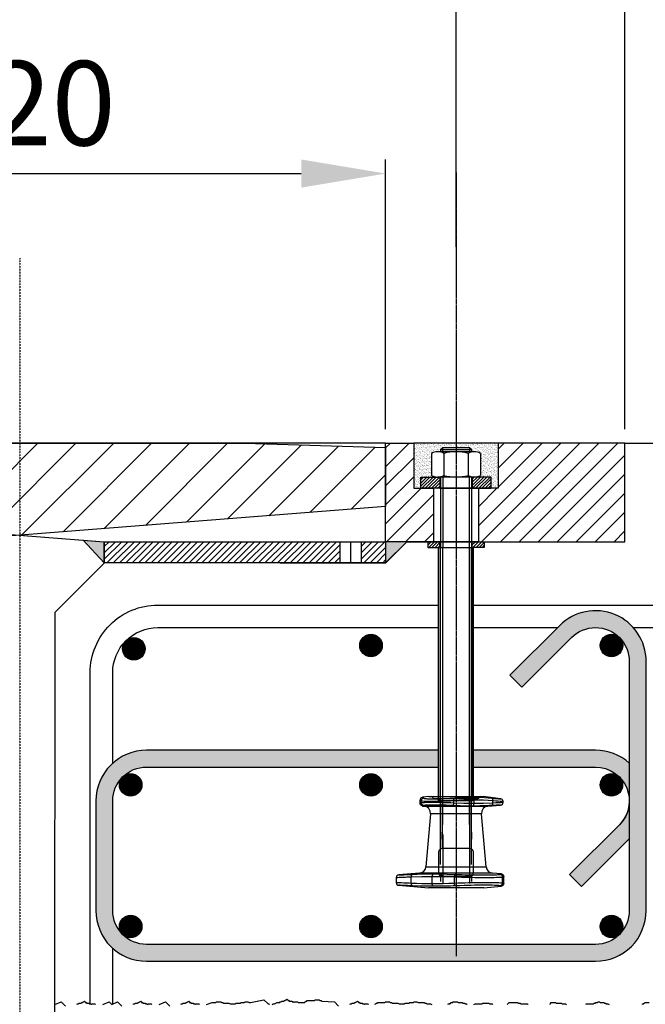
# Model space of a CAD drawing. Units: millimetres. Extents: x 224 to 35354, y -22127 to 4963.
# Drawn here: x 7433 to 7878, y -6989 to -6289 of the extents above; entities that cross this region are included whole.
import ezdxf

# ---------------------------------------------------------------- set-up
doc = ezdxf.new("R2010")
doc.units = ezdxf.units.MM
doc.header["$MEASUREMENT"] = 0
doc.linetypes.add('CENTER', pattern=[2, 1.25, -0.25, 0.25, -0.25])
doc.linetypes.add('DAS2', pattern=[18, 15, -1, 1, -1])
doc.layers.get('Defpoints').update_dxf_attribs({"color": 250})
for name, color, linetype in [('009-Hatch', 9, 'Continuous'), ('013-CEN', 8, 'DAS2'), ('D-DIMS', 1, 'Continuous'), ('JOINT-009-Hatch', 9, 'Continuous'), ('WP 500', 7, 'Continuous')]:
    doc.layers.add(name, color=color, linetype=linetype)
doc.styles.add('DIM', font='simplex.shx', dxfattribs={"width": 0.8})
doc.dimstyles.get("Standard").update_dxf_attribs({"dimtxt": 60, "dimasz": 60, "dimexe": 10, "dimexo": 10, "dimgap": 20, "dimtad": 1, "dimdec": 0, "dimzin": 0, "dimdsep": 46, "dimtxsty": 'DIM', "dimcen": 0.09, "dimclrd": 256, "dimclrt": 7, "dimadec": 0, "dimazin": 0, "dimtfac": 1, "dimtdec": 0, "dimtmove": 0, "dimatfit": 0, "dimfxl": 1, "dimtfillclr": 7, "dimtolj": 1, "dimtzin": 0, "dimlwd": -1, "dimarcsym": 0})

# ---------------------------------------------------------------- blocks, each defined once
blk = doc.blocks.new('*D80')
at = {"layer": 'D-DIMS', "color": 0, "lineweight": -2, "transparency": 16777216}
for p, q in [((7123.15, -6450.55), (7123.15, -6184.48)), ((7743.15, -6450.55), (7743.15, -6184.48))]:
    blk.add_line(p, q, dxfattribs=at)
at = {"layer": 'D-DIMS', "transparency": 16777216}
blk.add_line((7183.15, -6194.48), (7683.15, -6194.48), dxfattribs=at)
for points in [[(7183.15, -6184.48), (7183.15, -6204.48), (7123.15, -6194.48)], [(7683.15, -6184.48), (7683.15, -6204.48), (7743.15, -6194.48)]]:
    blk.add_solid(points, dxfattribs=at)
at = {"layer": 'Defpoints', "color": 0, "transparency": 16777216}
for p in [(7743.15, -6194.48), (7123.15, -6460.55), (7743.15, -6460.55)]:
    blk.add_point(p, dxfattribs=at)
at = {"layer": 'D-DIMS', "color": 7, "transparency": 16777216, "insert": (7433.15, -6144.48), "char_height": 60, "attachment_point": 5, "style": 'DIM'}
blk.add_mtext('\\A1;620', dxfattribs=at)
blk = doc.blocks.new('*D81')
at = {"layer": 'D-DIMS', "color": 0, "lineweight": -2, "transparency": 16777216}
for p, q in [((7003.15, -6580.09), (7003.15, -6016.6)), ((7863.15, -6580.09), (7863.15, -6016.6))]:
    blk.add_line(p, q, dxfattribs=at)
at = {"layer": 'D-DIMS', "transparency": 16777216}
blk.add_line((7063.15, -6026.6), (7803.15, -6026.6), dxfattribs=at)
for points in [[(7063.15, -6016.6), (7063.15, -6036.6), (7003.15, -6026.6)], [(7803.15, -6016.6), (7803.15, -6036.6), (7863.15, -6026.6)]]:
    blk.add_solid(points, dxfattribs=at)
at = {"layer": 'Defpoints', "color": 0, "transparency": 16777216}
for p in [(7863.15, -6026.6), (7003.15, -6590.09), (7863.15, -6590.09)]:
    blk.add_point(p, dxfattribs=at)
at = {"layer": 'D-DIMS', "color": 7, "transparency": 16777216, "insert": (7433.15, -5976.6), "char_height": 60, "attachment_point": 5, "style": 'DIM'}
blk.add_mtext('\\A1;860', dxfattribs=at)
blk = doc.blocks.new('WP500-ELEV')
at = {"layer": '009-Hatch'}
h = blk.add_hatch(dxfattribs=at)
h.set_pattern_fill('AR-SAND', color=256)
h.paths.add_polyline_path([(80, 0), (50, 0), (50, -3), (59.47, -3), (61, -4.53), (61, -6), (62.99, -6, -0.131652), (67.32, -7.16), (67.32, -22.84, -0.131652), (62.99, -24), (75, -24), (75, -32), (80, -32)])
h.paths.add_polyline_path([(32.68, -7.16, -0.131652), (37.01, -6), (39, -6), (39, -4.53), (40.53, -3), (50, -3), (50, 0), (20, 0), (20, -32), (25, -32), (25, -24), (37.01, -24, -0.131652), (32.68, -22.84)])
at = {"layer": 'JOINT-009-Hatch'}
h = blk.add_hatch(dxfattribs=at)
h.set_pattern_fill('LINE', color=256, angle=45, style=0)
h.set_pattern_definition([(45, (-567.8585, 3141.614), (-2.245064, 2.245064), [])])
h.paths.add_polyline_path([(-32.5, -85), (-32.5, -70), (-200, -70), (-199.87, -85)])
h = blk.add_hatch(dxfattribs=at)
h.set_pattern_fill('LINE', color=256, angle=45, style=0)
h.set_pattern_definition([(45, (-385.3585, 3141.614), (-2.245064, 2.245064), [])])
h.paths.add_polyline_path([(0, -85), (0, -70), (-17.5, -70), (-17.37, -85)])
at = {"layer": 'WP 500'}
h = blk.add_hatch(dxfattribs=at)
h.set_pattern_fill('LINE', color=9, scale=3, angle=315, style=0)
h.set_pattern_definition([(225, (140, -70), (-6.7352, 6.7352), [])])
h.paths.add_polyline_path([(170, 0), (80, 0), (80, -32), (66, -32), (66, -70), (170, -70)])
h.paths.add_polyline_path([(0, 0), (20, 0), (20, -32), (34, -32), (34, -70), (0, -70)])
h = blk.add_hatch(dxfattribs=at)
h.set_pattern_fill('ANSI31', color=256, scale=0.5, style=0)
h.set_pattern_definition([(45, (50, -73), (-1.12253, 1.12253), [])])
h.paths.add_polyline_path([(25, -32), (25, -24), (38.5, -24), (38.5, -32)])
h.paths.add_polyline_path([(61.5, -32), (61.5, -24), (75, -24), (75, -32)])
at = {"layer": 'WP 500', "true_color": 0x636466}
h = blk.add_hatch(color=251, dxfattribs=at)
h.dxf.hatch_style = 1
h.paths.add_polyline_path([(15, -70), (0, -70), (0, -85)])
h.paths.add_polyline_path([(-214.95, -68.83), (-200, -70), (-200, -85)])
at = {"layer": 'WP 500'}
h = blk.add_hatch(dxfattribs=at)
h.set_pattern_fill('ANSI31', color=256, scale=0.5, style=0)
h.set_pattern_definition([(45, (50, -66), (-1.12253, 1.12253), [])])
h.paths.add_polyline_path([(61.5, -70), (70, -70), (70, -74), (61.5, -74)])
h.paths.add_polyline_path([(30, -70), (38.5, -70), (38.5, -74), (30, -74)])
for points in [[(38.7, -74), (38.7, -254), (37.5, -254), (37.5, -74)], [(61.3, -74), (61.3, -254), (62.5, -254), (62.5, -74)]]:
    blk.add_hatch(color=256, dxfattribs=at).paths.add_polyline_path(points)
h = blk.add_hatch(color=256, dxfattribs=at)
h.dxf.hatch_style = 1
h.paths.add_polyline_path([(123.65, -129.54), (88.29, -164.9), (96.78, -173.38), (132.13, -138.03, -0.198912), (149.1, -131, -0.414214), (173.1, -155), (173.1, -332.17, -0.414214), (149.1, -356.17), (62.6, -356.17), (62.6, -368.17), (149.1, -368.17, 0.414214), (185.1, -332.17), (185.1, -155, 0.668179)])
h.paths.add_polyline_path([(149.1, -218.17), (62.6, -218.17), (62.6, -230.17), (149.1, -230.17, -0.414214), (173.1, -254.17), (173.1, -227.34, 0.184483)], flags=17)
h.paths.add_polyline_path([(37.6, -218.17), (-169.9, -218.17, 0.414214), (-205.9, -254.17), (-205.9, -332.17, 0.414214), (-169.9, -368.17), (37.6, -368.17), (37.6, -356.17), (-169.9, -356.17, -0.414214), (-193.9, -332.17), (-193.9, -254.17, -0.414214), (-169.9, -230.17), (37.6, -230.17)])
h.paths.add_polyline_path([(62.6, -356.17), (37.6, -356.17), (37.6, -368.17), (62.6, -368.17)])
h = blk.add_hatch(color=256, dxfattribs=at)
h.dxf.hatch_style = 1
h.paths.add_polyline_path([(173.1, -281.09), (173.1, -254.17, -0.198912), (166.07, -271.14), (130.72, -306.5), (139.2, -314.99)])
at = {"layer": 'Defpoints'}
blk.add_line((-25, -70), (-25, -85), dxfattribs=at)
at = {"layer": 'JOINT-009-Hatch'}
blk.add_line((0, -85), (15, -70), dxfattribs=at)
at = {"layer": 'WP 500', "color": 1, "linetype": 'CENTER'}
blk.add_line((50, 192.53), (50, -364.62), dxfattribs=at)
at = {"layer": 'WP 500'}
for p, q in [((0, 0), (-320, 0)), ((0, -70), (0, 0)), ((80, 0), (20, 0)), ((39, -4.53), (40.53, -3)), ((39, -4.53), (61, -4.53)), ((39, -4.53), (39, -6)), ((40.53, -3), (59.47, -3)), ((40.53, -6), (40.53, -3)), ((59.47, -3), (61, -4.53)), ((59.47, -3), (59.47, -6)), ((61, -4.53), (61, -6)), ((61, -24), (39, -24)), ((66, -32), (34, -32)), ((38.5, -32), (61.5, -32)), ((-509.59, -46.45), (-200, -70)), ((-509.59, -46.45), (-200, -70)), ((-200, -70), (0, -70)), ((-32.5, -70), (-32.5, -85)), ((-17.5, -70), (-17.5, -85)), ((0.1, -85), (15.1, -70)), ((15.1, -70), (170, -70)), ((66, -70), (34, -70)), ((39, -70), (61, -70)), ((39, -74), (61.5, -74)), ((40.53, -271), (40.53, -74)), ((59.47, -271), (59.47, -74)), ((-234.9, -120.02), (-199.87, -85)), ((-75, -85), (0.1, -85)), ((-235, -557.15), (-234.9, -120.02)), ((30.73, -251), (26.16, -251.64)), ((30.73, -251), (69.27, -251)), ((81.76, -252.76), (69.27, -251)), ((24.43, -255.86), (24.43, -253.62)), ((25.27, -255.5), (25.27, -254.21)), ((26.26, -257.85), (27.4, -257.95)), ((27.4, -257.95), (72.6, -257.95)), ((34.45, -252.5), (40.25, -252.5)), ((40.25, -252.5), (63.25, -252.5)), ((48.51, -255.5), (48.51, -254.21)), ((61.3, -254), (62.5, -254)), ((62.78, -255.86), (62.78, -253.62)), ((63.25, -252.5), (65.55, -252.5)), ((72.6, -257.95), (81.65, -257.16)), ((76.21, -255.5), (76.21, -254.21)), ((83.5, -255.17), (83.5, -254.74)), ((31.94, -263.37), (28.65, -301)), ((68.06, -263.37), (31.94, -263.37)), ((71.35, -301), (68.06, -263.37)), ((39, -276.47), (39, -281.47)), ((40.53, -278), (40.53, -308)), ((59.47, -278), (59.47, -308)), ((61, -276.47), (61, -281.47)), ((24.11, -305.55), (9.35, -306.84)), ((75.89, -305.55), (24.11, -305.55)), ((28.65, -301), (71.35, -301)), ((40.53, -308), (39, -306.47)), ((39, -306.47), (39, -311.47)), ((61, -306.47), (59.47, -308)), ((61, -306.47), (61, -311.47)), ((82.07, -306.09), (75.89, -305.55)), ((7.5, -308.83), (7.5, -312.17)), ((9.35, -314.16), (30.36, -316)), ((18.2, -312.59), (18.2, -308.41)), ((33.05, -312.92), (33.05, -308.08)), ((59.47, -308), (40.53, -308)), ((40.53, -308), (40.53, -313)), ((48.83, -312.59), (48.83, -308.41)), ((59.47, -308), (59.47, -313)), ((69.64, -316), (82.07, -314.91)), ((82.97, -312.59), (82.97, -308.41)), ((83.89, -312.92), (83.89, -308.08)), ((69.64, -316), (30.36, -316))]:
    blk.add_line(p, q, dxfattribs=at)
at = {"layer": 'WP 500', "linetype": 'Continuous'}
for p, q in [((32.68, -7.16), (32.68, -22.84)), ((41.34, -7.16), (41.34, -24)), ((58.66, -7.16), (58.66, -24)), ((67.32, -7.16), (67.32, -22.84)), ((39, -24), (39, -74)), ((40.53, -24), (40.53, -74)), ((59.47, -74), (59.47, -24)), ((61, -24), (61, -74)), ((39, -299.47), (39, -74)), ((61, -299.47), (61, -74))]:
    blk.add_line(p, q, dxfattribs=at)
at = {"layer": 'WP 500', "ltscale": 0.5}
for p, q in [((39, -288.4), (39, -254)), ((40.25, -254), (40.25, -288.01)), ((59.75, -288.01), (59.75, -254)), ((61, -288.4), (61, -254))]:
    blk.add_line(p, q, dxfattribs=at)
at = {"layer": 'WP 500'}
for points in [[(0, 0), (-420, 0), (-520, -3), (-520, -45), (-200, -70), (0, -70)], [(0, 0), (20, 0), (20, -32), (34, -32), (34, -70), (0, -70)], [(170, 0), (80, 0), (80, -32), (66, -32), (66, -70), (170, -70)], [(38.5, -32), (25, -32), (25, -24), (38.5, -24)], [(61.5, -32), (75, -32), (75, -24), (61.5, -24)], [(0, -85), (15, -70), (0, -70)], [(38.5, -74), (38.5, -70), (30, -70), (30, -74), (38.5, -74)], [(38.7, -74), (38.7, -254), (37.5, -254), (37.5, -74)], [(61.3, -74), (61.3, -254), (62.5, -254), (62.5, -74)], [(61.5, -74), (61.5, -70), (70, -70), (70, -74), (61.5, -74)]]:
    blk.add_lwpolyline(points, close=True, dxfattribs=at)
at = {"layer": 'WP 500', "linetype": 'Continuous'}
for points in [[(62.99, -6), (37.01, -6)], [(62.99, -24), (37.01, -24)]]:
    blk.add_lwpolyline(points, dxfattribs=at)
at = {"layer": 'WP 500'}
for points in [[(170, -70), (170, 0), (235, 0), (235, -54.57), (383.2, -54.57)], [(-235, -399.03), (-230.48, -397), (-227.48, -400)], [(-219.24, -399.03), (-219.24, -398.55), (-218.28, -398.55), (-217.79, -398.07), (-216.34, -398.07), (-215.86, -397.59), (-215.38, -397.59), (-214.89, -397.1), (-214.41, -397.1), (-213.93, -396.62), (-213.44, -397.1), (-213.44, -397.59), (-212.48, -397.59), (-212.48, -398.07), (-210.55, -398.07), (-210.55, -398.55), (-209.58, -398.55), (-209.1, -399.03), (-208.61, -398.55), (-207.65, -398.55), (-206.71, -398.55), (-206.23, -399.03)], [(-200.97, -398.89), (-196.45, -397), (-194.6, -398.85), (-190.48, -397), (-187.48, -400)], [(-179.24, -399.03), (-179.24, -398.55), (-178.28, -398.55), (-177.79, -398.07), (-176.34, -398.07), (-175.86, -397.59), (-175.38, -397.59), (-174.89, -397.1), (-174.41, -397.1), (-173.93, -396.62), (-173.44, -397.1), (-173.44, -397.59), (-172.48, -397.59), (-172.48, -398.07), (-170.55, -398.07), (-170.55, -398.55), (-169.58, -398.55), (-169.1, -399.03), (-168.61, -398.55), (-167.65, -398.55), (-166.71, -398.55), (-166.23, -399.03)], [(-160.97, -398.89), (-156.45, -397), (-153.45, -400)], [(-145.21, -399.03), (-145.21, -398.55), (-144.24, -398.55), (-143.76, -398.07), (-142.31, -398.07), (-141.83, -397.59), (-141.34, -397.59), (-140.86, -397.1), (-140.38, -397.1), (-139.89, -396.62), (-139.41, -397.1), (-139.41, -397.59), (-138.44, -397.59), (-138.44, -398.07), (-136.51, -398.07), (-136.51, -398.55), (-135.55, -398.55), (-135.06, -399.03), (-134.58, -398.55), (-133.61, -398.55), (-132.68, -398.55), (-132.19, -399.03)], [(-127.36, -399.03), (-123.15, -397.59), (-120.6, -397.59), (-120.12, -397.1), (-117.22, -397.1), (-116.74, -397.59), (-115.77, -397.59), (-115.29, -398.07), (-111.42, -398.07), (-110.46, -398.55), (-106.59, -398.55), (-106.11, -398.07), (-103.21, -398.07), (-102.73, -397.59), (-100.31, -397.59), (-99.83, -397.1), (-97.9, -397.1), (-96.93, -397.59), (-95.97, -397.59), (-86.45, -395.55), (-83.45, -398.55), (-82.94, -398.55), (-82.45, -399.03)], [(-80.52, -399.03), (-80.04, -398.55), (-79.07, -398.55), (-78.11, -398.07), (-77.14, -397.59), (-75.21, -397.59), (-75.21, -397.1), (-74.24, -397.1), (-73.76, -396.62), (-72.31, -396.62), (-71.83, -396.14), (-71.34, -396.14), (-70.86, -395.65), (-70.38, -395.65), (-69.89, -395.17), (-69.41, -395.65), (-69.41, -396.14), (-68.44, -396.14), (-68.44, -396.62), (-66.51, -396.62), (-66.51, -397.1), (-65.55, -397.1), (-65.06, -397.59), (-64.58, -397.1), (-63.61, -397.1), (-62.68, -397.1), (-62.19, -397.59), (-57.36, -397.59), (-57.36, -397.1), (-56.88, -397.1), (-56.4, -396.62), (-55.91, -396.62), (-55.91, -396.14), (-50.6, -396.14), (-50.12, -395.65), (-47.22, -395.65), (-46.74, -396.14), (-45.77, -396.14), (-45.29, -396.62), (-36.45, -397), (-33.45, -400)], [(-25.21, -399.03), (-25.21, -398.55), (-24.24, -398.55), (-23.76, -398.07), (-22.31, -398.07), (-21.83, -397.59), (-21.34, -397.59), (-20.86, -397.1), (-20.38, -397.1), (-19.89, -396.62), (-19.41, -397.1), (-19.41, -397.59), (-18.44, -397.59), (-18.44, -398.07), (-16.51, -398.07), (-16.51, -398.55), (-15.55, -398.55), (-15.06, -399.03), (-14.58, -398.55), (-13.61, -398.55), (-12.68, -398.55), (-12.19, -399.03)], [(-7.36, -399.03), (-7.36, -398.55), (-6.88, -398.55), (-6.4, -398.07), (-5.91, -398.07), (-5.91, -397.59), (-0.6, -397.59), (-0.12, -397.1), (2.78, -397.1), (3.26, -397.59), (4.23, -397.59), (4.71, -398.07), (8.58, -398.07), (9.54, -398.55), (13.41, -398.55), (13.89, -398.07), (16.79, -398.07), (17.27, -397.59), (19.69, -397.59), (20.17, -397.1), (22.1, -397.1), (23.07, -397.59), (27.42, -397.59), (27.9, -398.07), (28.86, -398.07), (29.35, -398.55), (31.76, -398.55), (32.73, -399.03)], [(44.32, -399.03), (44.32, -398.55), (45.77, -398.55), (45.77, -398.07), (46.25, -398.07), (46.25, -397.59), (47.7, -397.59), (47.7, -397.1), (51.08, -397.1), (51.57, -397.59), (54.47, -397.59), (54.95, -398.07), (55.92, -398.07), (56.4, -398.55), (57.36, -398.55), (57.85, -399.03)], [(62.68, -399.03), (63.64, -398.55), (68.47, -398.55), (68.96, -398.07), (73.3, -398.07), (73.79, -398.55), (75.72, -398.55), (76.2, -399.03)], [(86.35, -399.03), (87.8, -397.59), (93.59, -397.59), (94.08, -398.07), (95.53, -398.07), (96.01, -398.55), (100.84, -398.55), (101.32, -399.03)], [(116.78, -399.03), (116.78, -398.55), (117.26, -398.07), (117.26, -397.59), (120.64, -397.59), (121.13, -398.07), (124.99, -398.07), (125.47, -398.55), (127.89, -398.55), (128.37, -399.03)], [(142.38, -399.03), (142.38, -398.55), (147.69, -398.55), (148.18, -398.07), (149.14, -398.07), (149.14, -397.59), (150.59, -397.59), (151.08, -397.1), (152.04, -397.1), (152.52, -397.59), (154.94, -397.59), (155.42, -398.07), (156.39, -398.07), (156.39, -398.55), (157.84, -398.55), (158.8, -399.03)], [(182.47, -399.03), (182.47, -398.55), (183.44, -398.55), (183.44, -398.07), (183.92, -398.07), (184.41, -397.59), (187.3, -397.59)], [(-214.95, -68.83), (-200, -70), (-200, -85), (-214.95, -68.83)], [(-200, -70), (0, -70), (0, -85), (-200, -85), (-200, -70)], [(62.6, -115), (235.1, -115)], [(62.6, -131), (122.19, -131)], [(175.94, -131), (235.1, -131)], [(-193.9, -398.55), (-193.9, -359.01)]]:
    blk.add_lwpolyline(points, dxfattribs=at)
for points in [[(-209.9, -398.17), (-209.9, -163, -0.414214), (-161.9, -115), (37.6, -115)], [(37.6, -218.17), (-169.9, -218.17, 0.414214), (-205.9, -254.17), (-205.9, -332.17, 0.414214), (-169.9, -368.17), (149.1, -368.17, 0.414214), (185.1, -332.17), (185.1, -155, 0.668179), (123.65, -129.54), (88.29, -164.9), (96.78, -173.38), (132.13, -138.03, -0.198912), (149.1, -131, -0.414214), (173.1, -155), (173.1, -332.17, -0.414214), (149.1, -356.17), (-169.9, -356.17, -0.414214), (-193.9, -332.17), (-193.9, -254.17, -0.414214), (-169.9, -230.17), (37.6, -230.17)], [(-193.9, -227.34), (-193.9, -163, -0.414214), (-161.9, -131), (37.6, -131)], [(173.1, -227.34, 0.184483), (149.1, -218.17), (62.6, -218.17)], [(62.6, -230.17), (149.1, -230.17, -0.668179), (166.07, -271.14)], [(173.1, -254.17, -0.198912), (166.07, -271.14), (130.72, -306.5), (139.2, -314.99), (173.1, -281.09)]]:
    blk.add_lwpolyline(points, format="xyb", dxfattribs=at)
at = {"layer": 'WP 500', "const_width": 8}
for points in [[(-174.87, -146.03, -1), (-182.87, -146.03, -1)], [(-6.4, -143.69, -1), (-14.4, -143.69, -1)], [(156.42, -143.69, 1), (164.42, -143.69, 1)], [(-177.16, -242.86, -1), (-185.16, -242.86, -1)], [(-6.4, -242.86, -1), (-14.4, -242.86, -1)], [(156.37, -242.86, 1), (164.37, -242.86, 1)], [(-177.16, -343.49, 1), (-185.16, -343.49, 1)], [(-6.4, -343.49, 1), (-14.4, -343.49, 1)], [(156.42, -343.49, -1), (164.42, -343.49, -1)]]:
    blk.add_lwpolyline(points, format="xyb", close=True, dxfattribs=at)
at = {"layer": 'WP 500', "flags": 128}
for points in [[(26.16, -251.64), (26.13, -251.65), (26, -251.67), (25.37, -251.93), (24.87, -252.38), (24.55, -252.96), (24.43, -253.62)], [(26.16, -251.64), (26.26, -251.64), (26.37, -251.66), (26.7, -251.86), (27.04, -252.23)], [(47.58, -252.23), (49.36, -252.09), (51.15, -251.96), (56.53, -251.7), (61.92, -251.64)], [(61.92, -251.64), (61.93, -251.65), (62, -251.67), (62.31, -251.93), (62.56, -252.38), (62.73, -252.96), (62.78, -253.62)], [(61.92, -251.64), (63.6, -251.64), (65.27, -251.66), (70.33, -251.86), (75.38, -252.23)], [(25.27, -254.21), (25.06, -253.94), (24.85, -253.75), (24.64, -253.64), (24.43, -253.62)], [(24.43, -255.86), (24.85, -255.78), (25.27, -255.5)], [(26.26, -257.85), (26.23, -257.85), (25.99, -257.81), (25.37, -257.56), (24.87, -257.11), (24.55, -256.52), (24.43, -255.86)], [(27.04, -252.23), (26.69, -252.3), (26.35, -252.44), (26.05, -252.64), (25.78, -252.88), (25.56, -253.18), (25.4, -253.5), (25.31, -253.85), (25.27, -254.21)], [(48.51, -254.21), (46.06, -254.37), (43.39, -254.5), (40.74, -254.61), (38.02, -254.68), (35.48, -254.73), (33.02, -254.74), (30.87, -254.72), (28.95, -254.67), (27.43, -254.59), (26.26, -254.48), (25.59, -254.36), (25.27, -254.21)], [(25.27, -255.5), (25.63, -255.4), (26.45, -255.31), (27.66, -255.25), (29.29, -255.2), (31.22, -255.18), (33.49, -255.17), (35.91, -255.18), (38.55, -255.21), (41.2, -255.26), (43.92, -255.33), (46.25, -255.4), (48.51, -255.5)], [(27.13, -257.49), (26.76, -257.43), (26.41, -257.3), (26.09, -257.1), (25.81, -256.86), (25.58, -256.56), (25.41, -256.23), (25.31, -255.87), (25.27, -255.5)], [(27.13, -257.49), (27.02, -257.58), (26.91, -257.65), (26.58, -257.82), (26.26, -257.85)], [(27.04, -252.23), (27.22, -252.34), (27.37, -252.39), (27.56, -252.44), (28.1, -252.52), (28.78, -252.6), (29.18, -252.63), (29.61, -252.66), (30.64, -252.7), (31.75, -252.73), (32.35, -252.75), (32.97, -252.75), (34.36, -252.76), (35.77, -252.75), (37.25, -252.73), (38.85, -252.69), (40.4, -252.64), (41.97, -252.58), (43.6, -252.5), (45.62, -252.37), (47.58, -252.23)], [(47.59, -257.49), (45.42, -257.39), (43.07, -257.31), (40.73, -257.24), (38.33, -257.19), (36.09, -257.17), (33.93, -257.16), (32.03, -257.17), (30.34, -257.2), (29, -257.25), (27.98, -257.32), (27.4, -257.4), (27.13, -257.49)], [(47.58, -252.23), (47.75, -252.3), (47.91, -252.44), (48.06, -252.64), (48.2, -252.88), (48.31, -253.18), (48.41, -253.5), (48.48, -253.85), (48.51, -254.21)], [(47.59, -257.49), (47.76, -257.43), (47.93, -257.3), (48.08, -257.1), (48.22, -256.86), (48.33, -256.56), (48.42, -256.23), (48.48, -255.87), (48.51, -255.5)], [(61.87, -257.85), (60.09, -257.86), (58.3, -257.84), (52.95, -257.72), (47.59, -257.49)], [(62.78, -253.62), (55.65, -253.75), (48.51, -254.21)], [(48.51, -255.5), (55.64, -255.78), (62.78, -255.86)], [(61.87, -257.85), (61.88, -257.85), (62, -257.81), (62.31, -257.56), (62.56, -257.11), (62.73, -256.52), (62.78, -255.86)], [(75.28, -257.49), (73.61, -257.58), (71.94, -257.65), (66.91, -257.82), (61.87, -257.85)], [(76.21, -254.21), (69.51, -253.75), (62.78, -253.62)], [(62.78, -255.86), (69.5, -255.78), (76.21, -255.5)], [(75.28, -257.49), (75.48, -257.43), (75.67, -257.3), (75.83, -257.1), (75.98, -256.86), (76.09, -256.56), (76.17, -256.23), (76.21, -255.87), (76.21, -255.5)], [(81.65, -257.16), (81.67, -257.16), (81.43, -257.17), (80.79, -257.2), (79.79, -257.25), (78.41, -257.32), (76.97, -257.4), (75.28, -257.49)], [(75.38, -252.23), (75.57, -252.3), (75.74, -252.44), (75.89, -252.64), (76.02, -252.88), (76.12, -253.18), (76.19, -253.5), (76.22, -253.85), (76.21, -254.21)], [(75.38, -252.23), (76.63, -252.34), (77.23, -252.39), (77.78, -252.44), (78.86, -252.52), (79.74, -252.6), (80.13, -252.63), (80.47, -252.66), (81.07, -252.7), (81.48, -252.73), (81.62, -252.75), (81.71, -252.75), (81.76, -252.76)], [(83.48, -254.74), (83.5, -254.74), (83.23, -254.72), (82.51, -254.67), (81.39, -254.59), (79.84, -254.48), (78.17, -254.36), (76.21, -254.21)], [(76.21, -255.5), (78.31, -255.4), (80.16, -255.31), (81.61, -255.25), (82.69, -255.2), (83.31, -255.18), (83.48, -255.17)], [(9.35, -306.84), (9.33, -306.84), (9.51, -306.83), (9.95, -306.81), (10.68, -306.78), (11.64, -306.74), (12.83, -306.69), (14.32, -306.63), (16.54, -306.53), (19.14, -306.41)], [(18.2, -308.41), (18.21, -308.03), (18.25, -307.68), (18.33, -307.34), (18.45, -307.05), (18.59, -306.8), (18.76, -306.61), (18.94, -306.48), (19.14, -306.41)], [(19.14, -306.41), (20.81, -306.34), (22.49, -306.27), (28.22, -306.12), (33.97, -306.09)], [(33.97, -306.09), (33.95, -306.09), (33.83, -306.13), (33.52, -306.39), (33.27, -306.83), (33.11, -307.42), (33.05, -308.08)], [(33.97, -306.09), (35.75, -306.08), (37.53, -306.09), (43.63, -306.2), (49.74, -306.41)], [(49.74, -306.41), (49.57, -306.48), (49.41, -306.61), (49.25, -306.8), (49.12, -307.05), (49.01, -307.34), (48.92, -307.68), (48.86, -308.03), (48.83, -308.41)], [(49.74, -306.41), (51.93, -306.5), (53.06, -306.54), (54.21, -306.58), (56.67, -306.65), (59.06, -306.71), (60.26, -306.73), (61.44, -306.76), (63.93, -306.8), (66.24, -306.82), (67.37, -306.83), (68.47, -306.84), (70.69, -306.84), (72.66, -306.83), (74.48, -306.81), (76.19, -306.78), (77.61, -306.74), (78.81, -306.69), (79.81, -306.63), (80.7, -306.53), (81.12, -306.41)], [(81.12, -306.41), (81.23, -306.34), (81.34, -306.27), (81.71, -306.12), (82.07, -306.09)], [(81.12, -306.41), (81.49, -306.48), (81.84, -306.61), (82.16, -306.8), (82.43, -307.05), (82.66, -307.34), (82.83, -307.68), (82.93, -308.03), (82.97, -308.41)], [(82.07, -306.09), (82.09, -306.09), (82.33, -306.13), (82.96, -306.39), (83.46, -306.83), (83.78, -307.42), (83.89, -308.08)], [(7.52, -312.17), (7.5, -312.17), (7.69, -312.17), (8.16, -312.19), (8.96, -312.22), (9.99, -312.26), (11.28, -312.31), (12.89, -312.38), (14.07, -312.42), (15.34, -312.48), (16.73, -312.53), (18.2, -312.59)], [(18.2, -308.41), (16.11, -308.49), (15.12, -308.53), (14.19, -308.57), (12.4, -308.64), (10.93, -308.7), (10.28, -308.73), (9.7, -308.75), (8.69, -308.79), (8.01, -308.81), (7.78, -308.82), (7.62, -308.83), (7.52, -308.83)], [(19.14, -314.59), (17.21, -314.5), (16.31, -314.46), (15.46, -314.42), (13.81, -314.35), (12.46, -314.29), (11.86, -314.27), (11.34, -314.24), (10.41, -314.2), (9.79, -314.18), (9.58, -314.17), (9.43, -314.16), (9.35, -314.16)], [(33.05, -308.08), (25.63, -308.14), (18.2, -308.41)], [(19.14, -314.59), (18.94, -314.52), (18.76, -314.39), (18.59, -314.2), (18.45, -313.95), (18.33, -313.66), (18.25, -313.32), (18.21, -312.97), (18.2, -312.59)], [(18.2, -312.59), (21.91, -312.75), (25.62, -312.86), (29.34, -312.91), (33.05, -312.92)], [(33.97, -314.91), (32.29, -314.92), (30.61, -314.91), (24.87, -314.8), (19.14, -314.59)], [(48.83, -308.41), (44.89, -308.25), (40.95, -308.14), (37, -308.09), (33.05, -308.08)], [(33.05, -312.92), (37, -312.91), (40.94, -312.86), (44.89, -312.75), (48.83, -312.59)], [(33.97, -314.91), (33.95, -314.91), (33.83, -314.87), (33.52, -314.61), (33.27, -314.17), (33.11, -313.58), (33.05, -312.92)], [(49.74, -314.59), (47.96, -314.66), (46.17, -314.73), (40.07, -314.88), (33.97, -314.91)], [(82.97, -308.41), (82.69, -308.49), (82.44, -308.53), (82.13, -308.57), (81.24, -308.64), (80.12, -308.7), (79.46, -308.73), (78.75, -308.75), (77.06, -308.79), (75.23, -308.81), (74.23, -308.82), (73.21, -308.83), (70.9, -308.83), (68.57, -308.83), (66.12, -308.81), (63.46, -308.78), (60.88, -308.74), (58.29, -308.69), (55.58, -308.62), (53.85, -308.58), (52.16, -308.52), (50.47, -308.47), (48.83, -308.41)], [(48.83, -312.59), (51.21, -312.51), (52.44, -312.47), (53.68, -312.43), (56.36, -312.36), (58.95, -312.3), (60.26, -312.27), (61.55, -312.25), (64.25, -312.21), (66.76, -312.19), (67.99, -312.18), (69.18, -312.17), (71.6, -312.17), (73.74, -312.17), (75.72, -312.19), (77.58, -312.22), (79.12, -312.26), (80.43, -312.31), (81.53, -312.38), (82.08, -312.42), (82.5, -312.48), (82.8, -312.53), (82.97, -312.59)], [(49.74, -314.59), (49.57, -314.52), (49.41, -314.39), (49.25, -314.2), (49.12, -313.95), (49.01, -313.66), (48.92, -313.32), (48.86, -312.97), (48.83, -312.59)], [(81.12, -314.59), (80.86, -314.5), (80.63, -314.46), (80.34, -314.42), (79.52, -314.35), (78.48, -314.29), (77.87, -314.27), (77.22, -314.24), (75.66, -314.2), (73.97, -314.18), (73.05, -314.17), (72.11, -314.16), (69.98, -314.16), (67.83, -314.17), (65.58, -314.19), (63.13, -314.22), (60.75, -314.26), (58.37, -314.31), (55.87, -314.37), (52.76, -314.47), (49.74, -314.59)], [(82.97, -312.59), (82.93, -312.97), (82.83, -313.32), (82.66, -313.66), (82.43, -313.95), (82.16, -314.2), (81.84, -314.39), (81.49, -314.52), (81.12, -314.59)], [(82.07, -314.91), (81.96, -314.92), (81.86, -314.91), (81.49, -314.8), (81.12, -314.59)], [(83.89, -312.92), (83.78, -313.58), (83.46, -314.17), (82.96, -314.61), (82.33, -314.87), (82.09, -314.91), (82.07, -314.91)], [(83.89, -308.08), (83.66, -308.09), (83.43, -308.14), (83.2, -308.25), (82.97, -308.41)], [(82.97, -312.59), (83.2, -312.75), (83.43, -312.86), (83.66, -312.91), (83.89, -312.92)]]:
    blk.add_lwpolyline(points, dxfattribs=at)
at = {"layer": 'WP 500', "ltscale": 0.5}
blk.add_lwpolyline([(35.89, -252.5), (36.01, -252.5, -0.341999), (36.98, -253.25, 0.341999), (37.95, -254), (62.05, -254, 0.341999), (63.02, -253.25, -0.341999), (63.99, -252.5), (64.11, -252.5)], format="xyb", dxfattribs=at)
blk.add_lwpolyline([(40.5, -288, 0.414214), (37.5, -291), (37.5, -305, 0.414214), (40.5, -308), (59.5, -308, 0.414214), (62.5, -305), (62.5, -291, 0.414214), (59.5, -288)], format="xyb", close=True, dxfattribs=at)
at = {"layer": 'WP 500'}
for centre in [(-178.87, -146.03), (-10.4, -143.69), (160.42, -143.69), (-181.16, -242.86), (-10.4, -242.86), (160.37, -242.86), (-181.16, -343.49), (-10.4, -343.49), (160.42, -343.49)]:
    blk.add_circle(centre, 8, dxfattribs=at)
at = {"layer": 'WP 500', "linetype": 'Continuous'}
for centre, radius, start, end in [((37.01, -14.66), 8.66, 60, 120), ((50, -38.9), 32.9, 74.73852, 105.26148), ((62.99, -14.66), 8.66, 60, 120), ((37.01, -15.34), 8.66, 240, 300), ((50, 8.9), 32.9, 254.73852, 285.26148), ((62.99, -15.34), 8.66, 240, 300)]:
    blk.add_arc(centre, radius, start, end, dxfattribs=at)
at = {"layer": 'WP 500'}
for centre, radius, start, end in [((32.51, -252), 1, 14.47751, 90), ((34.45, -251.5), 1, 194.47751, 270), ((65.55, -251.5), 1, 270, 345.52249), ((67.49, -252), 1, 90, 165.52249), ((26.96, -262.93), 5, 355, 85), ((73.04, -262.93), 5, 95, 185), ((81.5, -255.17), 2, 272.78266, 359.87583), ((81.5, -254.74), 2, 0.06622, 82.42075), ((9.5, -308.83), 2, 92.35033, 179.87654), ((23.67, -300.57), 5, 275, 355), ((76.33, -300.57), 5, 185, 265), ((9.5, -312.17), 2, 180.06511, 267.64967)]:
    blk.add_arc(centre, radius, start, end, dxfattribs=at)
blk = doc.blocks.new('WP500-ELEV2')
at = {"layer": 'WP 500'}
h = blk.add_hatch(dxfattribs=at)
h.set_pattern_fill('LINE', color=9, scale=6, angle=45, style=0)
h.set_pattern_definition([(45, (-60, -60), (-13.4704, 13.4704), [])])
h.paths.add_polyline_path([(0, 0), (420, 0), (520, -3), (520, -45), (200, -70), (0, -70)])
blk.add_lwpolyline([(0, 0), (420, 0), (520, -3), (520, -45), (200, -70), (0, -70)], close=True, dxfattribs=at)
blk = doc.blocks.new('*D197')
at = {"layer": 'D-DIMS', "color": 0, "lineweight": -2, "transparency": 16777216}
for p, q in [((7173.15, -6580.09), (7173.15, -6388.34)), ((7693.15, -6580.09), (7693.15, -6388.34))]:
    blk.add_line(p, q, dxfattribs=at)
at = {"layer": 'D-DIMS', "transparency": 16777216}
blk.add_line((7233.15, -6398.34), (7633.15, -6398.34), dxfattribs=at)
for points in [[(7233.15, -6388.34), (7233.15, -6408.34), (7173.15, -6398.34)], [(7633.15, -6388.34), (7633.15, -6408.34), (7693.15, -6398.34)]]:
    blk.add_solid(points, dxfattribs=at)
at = {"layer": 'Defpoints', "color": 0, "transparency": 16777216}
for p in [(7693.15, -6398.34), (7173.15, -6590.09), (7693.15, -6590.09)]:
    blk.add_point(p, dxfattribs=at)
at = {"layer": 'D-DIMS', "color": 7, "transparency": 16777216, "insert": (7433.15, -6348.34), "char_height": 60, "attachment_point": 5, "style": 'DIM'}
blk.add_mtext('\\A1;520', dxfattribs=at)

msp = doc.modelspace()

# ---------------------------------------------------------------- linework, layer by layer
at = {"layer": '013-CEN', "linetype": 'CENTER', "ltscale": 0.1}
msp.add_line((7433.15, -6458.54), (7433.15, -7259.44), dxfattribs=at)

# ---------------------------------------------------------------- block references
msp.add_blockref('WP500-ELEV2', (7173.15, -6590.09), dxfattribs=at)
at = {"layer": 'WP 500'}
msp.add_blockref('WP500-ELEV', (7693.15, -6590.09), dxfattribs=at)

# ---------------------------------------------------------------- dimensions: what is measured, and where the dimension line sits
at = {"layer": 'D-DIMS'}
for base, p1, p2, override, picture, middle in [((7863.15, -6026.6), (7003.15, -6590.09), (7863.15, -6590.09), {"dimlfac": 1, "dimtfill": 0}, '*D81', (7433.15, -5976.6)), ((7743.15, -6194.48), (7123.15, -6460.55), (7743.15, -6460.55), {"dimlfac": 1, "dimtfill": 0}, '*D80', (7433.15, -6144.48)), ((7693.15, -6398.34), (7173.15, -6590.09), (7693.15, -6590.09), {"dimtfill": 0}, '*D197', (7433.15, -6348.34))]:
    dim = msp.add_linear_dim(base=base, p1=p1, p2=p2, dimstyle='Standard', override=override, dxfattribs=at)
    dim.commit()
    dim.dimension.update_dxf_attribs({"geometry": picture, "text_midpoint": middle})

doc.saveas('drawing.dxf')
